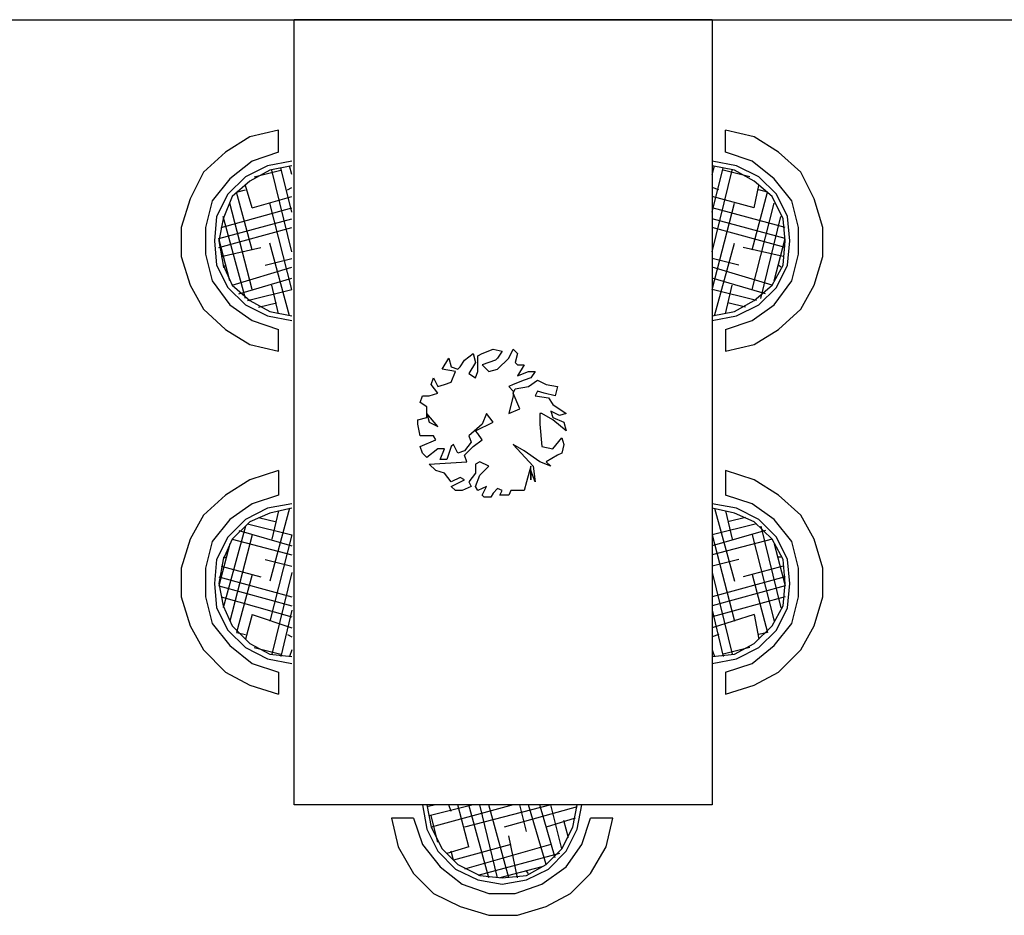
# Model space of a CAD drawing. Units: millimetres. Extents: x 0 to 1118, y -534 to 478.
# Drawn here: x 350 to 369, y 121 to 138 of the extents above; entities that cross this region are included whole.
import ezdxf

# ---------------------------------------------------------------- set-up
doc = ezdxf.new("R2010")
doc.units = ezdxf.units.MM
doc.layers.add('C00-00-00-BLACK', color=7, linetype='Continuous')
doc.layers.add('C7F-7F-7F', color=9, linetype='Continuous')

msp = doc.modelspace()

# ---------------------------------------------------------------- linework, layer by layer
at = {"layer": 'C00-00-00-BLACK'}
msp.add_line((345.749, 138.039), (381.224, 138.039), dxfattribs=at)
at = {"layer": 'C7F-7F-7F'}
for p, q in [((355.316, 123.014), (355.316, 138.039)), ((363.317, 138.039), (355.316, 138.039)), ((363.317, 138.039), (363.317, 123.014)), ((355.019, 135.922), (354.469, 135.795)), ((355.019, 135.502), (355.019, 135.922)), ((364.121, 135.795), (363.571, 135.922)), ((363.571, 135.502), (363.571, 135.922)), ((354.469, 135.795), (354.003, 135.502)), ((364.587, 135.502), (364.121, 135.795)), ((354.003, 135.502), (353.58, 135.118)), ((355.019, 135.502), (354.511, 135.333)), ((364.079, 135.333), (363.571, 135.502)), ((365.01, 135.118), (364.587, 135.502)), ((354.511, 135.333), (354.088, 134.991)), ((355.273, 135.333), (354.808, 135.241)), ((363.782, 135.241), (363.317, 135.333)), ((364.502, 134.991), (364.079, 135.333)), ((353.58, 135.118), (353.326, 134.613)), ((354.808, 135.241), (354.384, 135.033)), ((354.85, 135.16), (354.469, 134.948)), ((354.554, 135.033), (355.062, 135.16)), ((355.273, 135.241), (354.85, 135.16)), ((355.273, 133.594), (354.892, 135.16)), ((355.273, 134.356), (355.062, 135.203)), ((355.273, 135.075), (355.231, 135.241)), ((363.74, 135.16), (363.317, 135.241)), ((363.317, 135.075), (363.359, 135.241)), ((363.317, 134.356), (363.528, 135.203)), ((363.317, 133.594), (363.698, 135.16)), ((364.036, 135.033), (363.528, 135.16)), ((364.121, 134.948), (363.74, 135.16)), ((364.206, 135.033), (363.782, 135.241)), ((365.264, 134.613), (365.01, 135.118)), ((354.088, 134.991), (353.749, 134.571)), ((354.384, 135.033), (354.046, 134.698)), ((354.469, 134.948), (354.13, 134.656)), ((364.46, 134.656), (364.121, 134.948)), ((364.544, 134.698), (364.206, 135.033)), ((364.841, 134.571), (364.502, 134.991)), ((354.046, 134.698), (353.834, 134.271)), ((354.215, 134.74), (354.384, 134.783)), ((354.511, 133.636), (354.215, 134.74)), ((354.511, 134.44), (354.384, 134.864)), ((355.189, 134.783), (355.273, 134.825)), ((363.444, 134.783), (363.317, 134.825)), ((364.079, 133.636), (364.375, 134.74)), ((364.121, 134.44), (364.206, 134.864)), ((364.375, 134.74), (364.206, 134.783)), ((364.756, 134.271), (364.544, 134.698)), ((353.326, 134.613), (353.157, 134.063)), ((353.749, 134.571), (353.622, 134.063)), ((354.13, 134.656), (353.961, 134.229)), ((354.511, 132.874), (354.088, 134.525)), ((354.511, 134.44), (355.273, 134.656)), ((355.273, 132.874), (354.85, 134.525)), ((364.121, 134.44), (363.317, 134.656)), ((363.317, 132.874), (363.74, 134.525)), ((364.079, 132.874), (364.502, 134.525)), ((364.671, 134.229), (364.46, 134.656)), ((364.968, 134.063), (364.841, 134.571)), ((365.433, 134.063), (365.264, 134.613)), ((353.919, 134.063), (355.273, 134.44)), ((364.714, 134.063), (363.317, 134.44)), ((353.834, 134.271), (353.792, 133.809)), ((353.961, 134.229), (353.876, 133.809)), ((353.876, 133.851), (355.273, 134.229)), ((354.384, 132.705), (353.961, 134.271)), ((364.714, 133.851), (363.317, 134.229)), ((364.248, 132.705), (364.629, 134.271)), ((364.714, 133.809), (364.671, 134.229)), ((364.798, 133.809), (364.756, 134.271)), ((353.157, 134.063), (353.157, 133.509)), ((353.622, 134.063), (353.622, 133.551)), ((353.876, 133.678), (355.273, 134.063)), ((364.714, 133.678), (363.317, 134.063)), ((364.968, 133.551), (364.968, 134.063)), ((365.433, 133.509), (365.433, 134.063)), ((353.792, 133.809), (353.834, 133.343)), ((354.088, 133.043), (353.876, 133.851)), ((353.876, 133.809), (353.961, 133.343)), ((355.231, 132.37), (354.85, 133.763)), ((363.359, 132.37), (363.74, 133.763)), ((364.502, 133.043), (364.714, 133.851)), ((364.671, 133.343), (364.714, 133.809)), ((364.756, 133.343), (364.798, 133.809)), ((353.919, 133.509), (354.681, 133.678)), ((364.671, 133.509), (363.909, 133.678)), ((353.157, 133.509), (353.326, 132.959)), ((353.622, 133.551), (353.749, 133.043)), ((354.765, 133.343), (355.273, 133.467)), ((363.825, 133.343), (363.317, 133.467)), ((364.841, 133.043), (364.968, 133.551)), ((365.264, 132.959), (365.433, 133.509)), ((353.834, 133.343), (354.046, 132.916)), ((353.961, 133.343), (354.13, 132.959)), ((353.961, 133.301), (354.003, 133.343)), ((354.13, 132.959), (355.273, 133.301)), ((364.46, 132.959), (363.317, 133.301)), ((364.46, 132.959), (364.671, 133.343)), ((364.544, 132.916), (364.756, 133.343)), ((364.629, 133.301), (364.587, 133.343)), ((353.749, 133.043), (354.088, 132.581)), ((354.257, 132.789), (355.273, 133.089)), ((364.333, 132.789), (363.317, 133.089)), ((364.502, 132.581), (364.841, 133.043)), ((353.326, 132.959), (353.58, 132.497)), ((354.046, 132.916), (354.384, 132.581)), ((354.13, 132.959), (354.469, 132.666)), ((354.427, 132.666), (355.273, 132.874)), ((355.019, 132.412), (354.892, 132.959)), ((364.163, 132.666), (363.317, 132.874)), ((363.571, 132.412), (363.698, 132.959)), ((364.121, 132.666), (364.46, 132.959)), ((364.206, 132.581), (364.544, 132.916)), ((365.01, 132.497), (365.264, 132.959)), ((354.469, 132.666), (354.85, 132.454)), ((354.638, 132.539), (354.977, 132.62)), ((363.952, 132.539), (363.613, 132.62)), ((363.74, 132.454), (364.121, 132.666)), ((353.58, 132.497), (354.003, 132.112)), ((354.088, 132.581), (354.511, 132.282)), ((354.384, 132.581), (354.808, 132.37)), ((354.85, 132.454), (355.273, 132.37)), ((363.317, 132.37), (363.74, 132.454)), ((363.782, 132.37), (364.206, 132.581)), ((364.079, 132.282), (364.502, 132.581)), ((364.587, 132.112), (365.01, 132.497)), ((354.511, 132.282), (355.019, 132.112)), ((354.808, 132.37), (355.273, 132.282)), ((363.317, 132.282), (363.782, 132.37)), ((363.571, 132.112), (364.079, 132.282)), ((354.003, 132.112), (354.469, 131.819)), ((355.019, 131.692), (355.019, 132.112)), ((363.571, 132.112), (363.571, 131.692)), ((364.121, 131.819), (364.587, 132.112)), ((354.469, 131.819), (355.019, 131.692)), ((358.914, 131.65), (359.126, 131.735)), ((359.126, 131.735), (359.295, 131.692)), ((359.295, 131.692), (359.21, 131.562)), ((359.422, 131.562), (359.507, 131.735)), ((359.507, 131.735), (359.591, 131.65)), ((363.571, 131.692), (364.121, 131.819)), ((358.152, 131.35), (358.279, 131.562)), ((358.279, 131.562), (358.321, 131.392)), ((358.491, 131.392), (358.575, 131.519)), ((358.575, 131.519), (358.745, 131.65)), ((358.745, 131.65), (358.787, 131.477)), ((358.829, 131.608), (358.914, 131.65)), ((358.829, 131.308), (358.829, 131.608)), ((359.168, 131.519), (358.914, 131.435)), ((359.21, 131.562), (359.168, 131.519)), ((359.21, 131.35), (359.422, 131.562)), ((359.591, 131.65), (359.549, 131.477)), ((358.406, 131.308), (358.152, 131.35)), ((358.321, 131.392), (358.448, 131.35)), ((358.321, 131.1), (358.406, 131.308)), ((358.448, 131.35), (358.491, 131.392)), ((358.787, 131.477), (358.66, 131.265)), ((358.787, 131.184), (358.829, 131.308)), ((358.914, 131.435), (359.041, 131.308)), ((359.041, 131.308), (359.21, 131.35)), ((359.549, 131.477), (359.591, 131.435)), ((359.591, 131.435), (359.718, 131.435)), ((359.718, 131.435), (359.591, 131.223)), ((359.591, 131.223), (359.803, 131.308)), ((359.803, 131.308), (359.93, 131.308)), ((359.93, 131.308), (359.845, 131.184)), ((357.94, 131.057), (357.983, 131.184)), ((357.983, 131.184), (358.067, 131.015)), ((358.66, 131.265), (358.787, 131.184)), ((359.718, 131.142), (359.507, 131.057)), ((359.845, 131.184), (359.718, 131.142)), ((359.803, 131.015), (359.972, 131.142)), ((359.972, 131.142), (360.142, 131.057)), ((358.067, 130.888), (357.94, 131.057)), ((358.067, 131.015), (358.194, 131.057)), ((358.194, 131.057), (358.321, 131.1)), ((359.507, 131.057), (359.422, 131.015)), ((359.422, 131.015), (359.507, 130.93)), ((359.507, 130.888), (359.549, 130.973)), ((359.507, 130.93), (359.507, 130.839)), ((359.549, 130.973), (359.803, 131.015)), ((359.972, 130.93), (359.93, 130.839)), ((360.099, 130.888), (359.972, 130.93)), ((360.142, 131.057), (360.353, 131.015)), ((360.353, 131.015), (360.311, 130.839)), ((357.729, 130.715), (357.771, 130.839)), ((357.771, 130.839), (357.898, 130.839)), ((357.898, 130.839), (358.067, 130.888)), ((359.507, 130.839), (359.422, 130.503)), ((359.634, 130.588), (359.507, 130.888)), ((359.93, 130.839), (360.184, 130.8)), ((360.311, 130.839), (360.099, 130.888)), ((360.184, 130.8), (360.269, 130.673)), ((357.856, 130.63), (357.729, 130.715)), ((357.856, 130.503), (357.856, 130.63)), ((359.422, 130.503), (359.634, 130.588)), ((360.269, 130.673), (360.523, 130.503)), ((357.686, 130.38), (357.856, 130.422)), ((357.686, 130.295), (357.686, 130.38)), ((357.856, 130.422), (357.856, 130.503)), ((357.856, 130.503), (357.898, 130.338)), ((358.067, 130.253), (357.856, 130.503)), ((358.999, 130.503), (358.914, 130.295)), ((359.126, 130.338), (358.999, 130.503)), ((360.057, 130.503), (360.015, 130.503)), ((360.015, 130.503), (360.015, 130.295)), ((360.269, 130.38), (360.057, 130.503)), ((360.396, 130.461), (360.226, 130.546)), ((360.226, 130.546), (360.269, 130.422)), ((360.269, 130.422), (360.48, 130.338)), ((360.523, 130.168), (360.269, 130.38)), ((360.523, 130.503), (360.396, 130.461)), ((357.729, 130.077), (357.686, 130.295)), ((357.898, 130.338), (358.067, 130.253)), ((358.914, 130.295), (358.66, 130.077)), ((358.787, 130.168), (359.126, 130.338)), ((360.015, 130.295), (360.057, 129.868)), ((360.48, 130.338), (360.523, 130.168)), ((357.983, 130.077), (357.729, 130.077)), ((357.729, 129.868), (358.025, 129.996)), ((358.025, 129.996), (357.983, 130.077)), ((358.66, 130.077), (358.702, 129.953)), ((358.745, 129.868), (358.914, 129.996)), ((358.829, 130.119), (358.787, 130.168)), ((358.914, 129.996), (358.829, 130.119)), ((360.269, 129.826), (360.438, 130.038)), ((360.438, 130.038), (360.48, 129.911)), ((357.771, 129.741), (357.729, 129.868)), ((358.067, 129.826), (357.856, 129.66)), ((358.194, 129.826), (358.067, 129.826)), ((358.11, 129.618), (358.194, 129.826)), ((358.321, 129.868), (358.237, 129.618)), ((358.364, 129.911), (358.321, 129.868)), ((358.448, 129.741), (358.364, 129.911)), ((358.702, 129.953), (358.575, 129.784)), ((358.575, 129.703), (358.745, 129.868)), ((359.718, 129.784), (359.507, 129.911)), ((359.507, 129.911), (359.888, 129.491)), ((360.057, 129.868), (360.269, 129.826)), ((360.48, 129.911), (360.438, 129.741)), ((357.856, 129.66), (357.771, 129.741)), ((358.237, 129.618), (358.11, 129.618)), ((358.575, 129.784), (358.448, 129.741)), ((358.618, 129.576), (358.575, 129.703)), ((360.015, 129.576), (359.718, 129.784)), ((360.353, 129.703), (360.142, 129.576)), ((360.438, 129.741), (360.353, 129.703)), ((357.898, 129.533), (358.618, 129.576)), ((358.025, 129.41), (357.898, 129.533)), ((358.872, 129.576), (358.787, 129.533)), ((358.787, 129.533), (358.787, 129.357)), ((359.041, 129.491), (358.872, 129.576)), ((358.872, 129.318), (359.041, 129.491)), ((359.845, 129.491), (359.761, 129.191)), ((359.845, 129.233), (359.845, 129.491)), ((359.888, 129.491), (359.93, 129.191)), ((360.226, 129.491), (360.015, 129.576)), ((360.142, 129.576), (360.226, 129.491)), ((354.469, 129.233), (354.003, 128.941)), ((355.019, 129.41), (354.469, 129.233)), ((355.019, 129.41), (355.019, 128.941)), ((358.194, 129.357), (358.025, 129.41)), ((358.321, 129.191), (358.194, 129.357)), ((358.491, 129.276), (358.321, 129.191)), ((358.321, 129.107), (358.575, 129.233)), ((358.575, 129.233), (358.491, 129.276)), ((358.787, 129.357), (358.66, 129.191)), ((358.787, 129.107), (358.872, 129.318)), ((359.93, 129.191), (359.845, 129.41)), ((359.845, 129.41), (359.845, 129.233)), ((364.121, 129.233), (363.571, 129.41)), ((363.571, 129.41), (363.571, 128.941)), ((364.587, 128.941), (364.121, 129.233)), ((358.406, 129.025), (358.321, 129.107)), ((358.702, 129.107), (358.533, 129.025)), ((358.66, 129.191), (358.702, 129.107)), ((358.829, 129.025), (358.787, 129.107)), ((358.999, 129.107), (358.829, 129.025)), ((358.914, 128.941), (358.999, 129.107)), ((359.21, 129.064), (359.126, 128.979)), ((359.295, 129.025), (359.21, 129.064)), ((359.761, 129.191), (359.718, 129.025)), ((354.003, 128.941), (353.58, 128.556)), ((355.019, 128.941), (354.511, 128.771)), ((358.533, 129.025), (358.406, 129.025)), ((358.956, 128.898), (358.914, 128.941)), ((359.083, 128.898), (358.956, 128.898)), ((359.126, 128.979), (359.083, 128.898)), ((359.253, 128.941), (359.295, 129.025)), ((359.422, 128.941), (359.253, 128.941)), ((359.464, 129.025), (359.422, 128.941)), ((359.718, 129.025), (359.464, 129.025)), ((364.079, 128.771), (363.571, 128.941)), ((365.01, 128.556), (364.587, 128.941)), ((354.511, 128.771), (354.088, 128.471)), ((354.808, 128.687), (354.384, 128.471)), ((355.273, 128.771), (354.808, 128.687)), ((355.273, 128.687), (354.85, 128.595)), ((355.231, 128.687), (354.85, 127.29)), ((363.782, 128.687), (363.317, 128.771)), ((363.74, 128.595), (363.317, 128.687)), ((363.359, 128.687), (363.74, 127.29)), ((364.206, 128.471), (363.782, 128.687)), ((364.502, 128.471), (364.079, 128.771)), ((353.58, 128.556), (353.326, 128.094)), ((354.85, 128.595), (354.469, 128.429)), ((354.638, 128.514), (354.977, 128.429)), ((355.019, 128.641), (354.892, 128.094)), ((363.571, 128.641), (363.698, 128.094)), ((363.952, 128.514), (363.613, 128.429)), ((364.121, 128.429), (363.74, 128.595)), ((365.264, 128.094), (365.01, 128.556)), ((354.088, 128.471), (353.749, 128.052)), ((354.384, 128.344), (353.961, 126.782)), ((354.384, 128.471), (354.046, 128.136)), ((354.469, 128.429), (354.13, 128.094)), ((354.427, 128.387), (355.273, 128.179)), ((364.163, 128.387), (363.317, 128.179)), ((364.46, 128.094), (364.121, 128.429)), ((364.544, 128.136), (364.206, 128.471)), ((364.248, 128.344), (364.629, 126.782)), ((364.841, 128.052), (364.502, 128.471)), ((354.046, 128.136), (353.834, 127.709)), ((354.511, 128.179), (354.088, 126.528)), ((354.257, 128.263), (355.273, 127.967)), ((355.273, 128.179), (354.85, 126.528)), ((364.333, 128.263), (363.317, 127.967)), ((363.317, 128.179), (363.74, 126.528)), ((364.079, 128.179), (364.502, 126.528)), ((364.756, 127.709), (364.544, 128.136)), ((353.326, 128.094), (353.157, 127.544)), ((353.749, 128.052), (353.622, 127.544)), ((354.088, 128.009), (353.876, 127.205)), ((354.13, 128.094), (353.961, 127.709)), ((354.13, 128.094), (355.273, 127.794)), ((364.46, 128.094), (363.317, 127.794)), ((364.671, 127.709), (364.46, 128.094)), ((364.502, 128.009), (364.714, 127.205)), ((364.968, 127.544), (364.841, 128.052)), ((365.433, 127.544), (365.264, 128.094)), ((353.961, 127.752), (354.003, 127.752)), ((364.629, 127.752), (364.587, 127.752)), ((353.157, 127.544), (353.157, 126.99)), ((353.622, 127.544), (353.622, 126.99)), ((353.834, 127.709), (353.792, 127.247)), ((353.961, 127.709), (353.876, 127.247)), ((353.919, 127.582), (354.681, 127.374)), ((354.765, 127.709), (355.273, 127.582)), ((363.825, 127.709), (363.317, 127.582)), ((364.671, 127.582), (363.909, 127.374)), ((364.714, 127.247), (364.671, 127.709)), ((364.798, 127.247), (364.756, 127.709)), ((364.968, 126.99), (364.968, 127.544)), ((365.433, 126.99), (365.433, 127.544)), ((353.876, 127.374), (355.273, 126.99)), ((354.511, 127.417), (354.215, 126.312)), ((355.273, 127.459), (354.892, 125.893)), ((363.317, 127.459), (363.698, 125.893)), ((364.714, 127.374), (363.317, 126.99)), ((364.079, 127.417), (364.375, 126.312)), ((353.792, 127.247), (353.834, 126.782)), ((353.876, 127.247), (353.961, 126.821)), ((353.876, 127.205), (355.273, 126.821)), ((364.714, 127.205), (363.317, 126.821)), ((364.671, 126.821), (364.714, 127.247)), ((364.756, 126.782), (364.798, 127.247)), ((353.157, 126.99), (353.326, 126.436)), ((353.622, 126.99), (353.749, 126.485)), ((353.919, 126.99), (355.273, 126.612)), ((364.714, 126.99), (363.317, 126.612)), ((364.841, 126.485), (364.968, 126.99)), ((365.264, 126.436), (365.433, 126.99)), ((353.834, 126.782), (354.046, 126.355)), ((353.961, 126.821), (354.13, 126.436)), ((364.46, 126.436), (364.671, 126.821)), ((364.544, 126.355), (364.756, 126.782)), ((354.511, 126.655), (354.384, 126.185)), ((354.511, 126.655), (355.273, 126.397)), ((355.273, 126.739), (355.062, 125.85)), ((363.317, 126.739), (363.528, 125.85)), ((364.121, 126.655), (363.317, 126.397)), ((364.121, 126.655), (364.206, 126.185)), ((353.326, 126.436), (353.58, 125.977)), ((353.749, 126.485), (354.088, 126.062)), ((354.13, 126.436), (354.469, 126.101)), ((364.121, 126.101), (364.46, 126.436)), ((364.502, 126.062), (364.841, 126.485)), ((365.01, 125.977), (365.264, 126.436)), ((354.046, 126.355), (354.384, 126.02)), ((354.215, 126.312), (354.384, 126.27)), ((355.189, 126.27), (355.273, 126.228)), ((363.444, 126.27), (363.317, 126.228)), ((364.206, 126.02), (364.544, 126.355)), ((364.375, 126.312), (364.206, 126.27)), ((354.088, 126.062), (354.511, 125.716)), ((354.469, 126.101), (354.85, 125.893)), ((363.74, 125.893), (364.121, 126.101)), ((364.079, 125.716), (364.502, 126.062)), ((353.58, 125.977), (354.003, 125.55)), ((354.384, 126.02), (354.808, 125.808)), ((354.554, 126.02), (355.062, 125.893)), ((354.85, 125.893), (355.273, 125.85)), ((355.273, 125.977), (355.231, 125.85)), ((363.317, 125.977), (363.359, 125.85)), ((363.317, 125.85), (363.74, 125.893)), ((364.036, 126.02), (363.528, 125.893)), ((363.782, 125.808), (364.206, 126.02)), ((364.587, 125.55), (365.01, 125.977)), ((354.511, 125.716), (355.019, 125.55)), ((354.808, 125.808), (355.273, 125.716)), ((363.317, 125.716), (363.782, 125.808)), ((363.571, 125.55), (364.079, 125.716)), ((354.003, 125.55), (354.469, 125.3)), ((355.019, 125.55), (355.019, 125.131)), ((363.571, 125.55), (363.571, 125.131)), ((364.121, 125.3), (364.587, 125.55)), ((354.469, 125.3), (355.019, 125.131)), ((363.571, 125.131), (364.121, 125.3)), ((363.317, 123.014), (355.316, 123.014)), ((357.771, 123.014), (357.856, 122.545)), ((357.856, 123.014), (357.94, 122.587)), ((358.025, 123.014), (357.856, 122.972)), ((358.745, 123.014), (357.898, 122.802)), ((359.507, 123.014), (357.94, 122.587)), ((358.321, 122.887), (358.279, 123.014)), ((358.66, 122.21), (358.448, 123.014)), ((360.226, 123.014), (358.575, 122.587)), ((359.041, 121.617), (358.66, 123.014)), ((359.21, 121.617), (358.872, 123.014)), ((359.422, 121.617), (359.041, 123.014)), ((359.761, 122.503), (359.634, 123.014)), ((360.142, 121.867), (359.803, 123.014)), ((360.311, 121.994), (360.015, 123.014)), ((360.438, 122.167), (360.226, 123.014)), ((360.65, 122.587), (360.734, 123.014)), ((360.734, 122.545), (360.819, 123.014)), ((360.734, 122.972), (359.337, 122.587)), ((357.178, 122.757), (357.305, 122.21)), ((357.602, 122.757), (357.178, 122.757)), ((357.602, 122.757), (357.771, 122.252)), ((358.067, 122.294), (357.94, 122.802)), ((360.692, 122.757), (360.142, 122.587)), ((360.565, 122.379), (360.48, 122.711)), ((360.819, 122.252), (360.988, 122.757)), ((361.412, 122.757), (360.988, 122.757)), ((361.285, 122.21), (361.412, 122.757)), ((357.856, 122.545), (358.067, 122.125)), ((357.94, 122.587), (358.152, 122.167)), ((360.438, 122.167), (360.65, 122.587)), ((360.523, 122.125), (360.734, 122.545)), ((359.591, 121.617), (359.422, 122.418)), ((357.305, 122.21), (357.602, 121.698)), ((357.771, 122.252), (358.11, 121.825)), ((358.067, 122.125), (358.406, 121.783)), ((358.152, 122.167), (358.448, 121.867)), ((358.66, 122.21), (358.237, 122.083)), ((358.364, 121.952), (358.321, 122.125)), ((359.464, 122.252), (358.364, 121.952)), ((360.226, 122.252), (358.575, 121.783)), ((360.396, 122.083), (358.829, 121.659)), ((360.142, 121.867), (360.438, 122.167)), ((360.184, 121.783), (360.523, 122.125)), ((360.523, 121.825), (360.819, 122.252)), ((360.988, 121.698), (361.285, 122.21)), ((357.602, 121.698), (357.983, 121.314)), ((358.11, 121.825), (358.533, 121.49)), ((358.406, 121.783), (358.829, 121.575)), ((358.448, 121.867), (358.872, 121.659)), ((360.057, 121.825), (359.253, 121.617)), ((359.761, 121.659), (360.142, 121.867)), ((359.761, 121.575), (360.184, 121.783)), ((359.803, 121.698), (359.761, 121.74)), ((360.057, 121.49), (360.523, 121.825)), ((360.607, 121.314), (360.988, 121.698)), ((358.829, 121.575), (359.295, 121.49)), ((358.872, 121.659), (359.295, 121.617)), ((359.295, 121.617), (359.761, 121.659)), ((359.295, 121.49), (359.761, 121.575)), ((358.533, 121.49), (359.041, 121.314)), ((359.549, 121.314), (360.057, 121.49)), ((357.983, 121.314), (358.491, 121.063)), ((359.041, 121.314), (359.549, 121.314)), ((360.142, 121.063), (360.607, 121.314)), ((358.491, 121.063), (359.041, 120.897)), ((359.591, 120.897), (360.142, 121.063)), ((359.041, 120.897), (359.591, 120.897))]:
    msp.add_line(p, q, dxfattribs=at)

doc.saveas('drawing.dxf')
